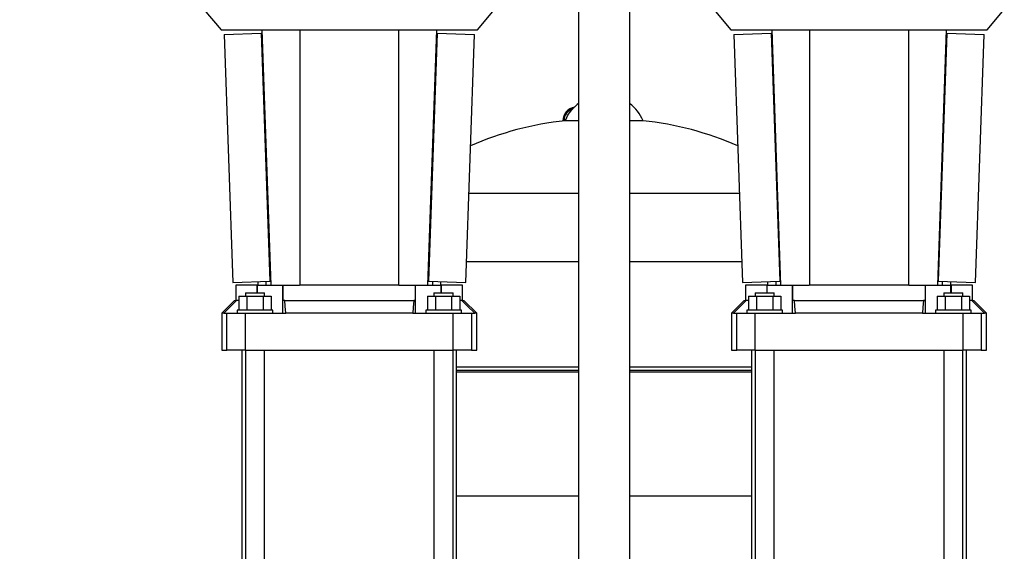
# Model space of a CAD drawing. Units: millimetres. Extents: x 4 to 416, y 4 to 293.
# Drawn here: x 81 to 120, y 86 to 107 of the extents above; entities that cross this region are included whole.
import ezdxf

# ---------------------------------------------------------------- set-up
doc = ezdxf.new("R2010")
doc.units = ezdxf.units.MM
doc.layers.add('SETHIGH', color=7, linetype='Continuous')
doc.styles.add('SLDTEXTSTYLE0', font='TXT', dxfattribs={"width": 0.75})
doc.dimstyles.new('SLDDIMSTYLE0', dxfattribs={"dimtxt": 3.5, "dimasz": 3.556, "dimexe": 0, "dimexo": 0.0625, "dimgap": 0.875, "dimtad": 1, "dimdec": 0, "dimlfac": 20, "dimrnd": 1e-09, "dimzin": 12, "dimdsep": 46, "dimtxsty": 'SLDTEXTSTYLE0', "dimsah": 1, "dimcen": 0.09, "dimadec": 0, "dimazin": 3, "dimtfac": 1, "dimtdec": 0, "dimtofl": 0, "dimtmove": 0, "dimatfit": 3, "dimfxl": 0, "dimfrac": 2, "dimtolj": 1, "dimtzin": 12, "dimarcsym": 0})

# ---------------------------------------------------------------- blocks, each defined once
blk = doc.blocks.new('_D')
at = {"layer": 'SETHIGH', "color": 7}
for p, q in [((83.922, 144.032), (53.94, 144.032)), ((54.94, 65.137), (54.94, 144.032)), ((82.065, 65.137), (53.94, 65.137))]:
    blk.add_line(p, q, dxfattribs=at)
for points in [[(54.94, 144.032), (54.559, 140.476), (55.321, 140.476)], [(54.94, 65.137), (55.321, 68.693), (54.559, 68.693)]]:
    blk.add_solid(points, dxfattribs=at)
at = {"layer": 'SETHIGH', "color": 7, "insert": (50.428, 101.016), "char_height": 3.5, "attachment_point": 1, "rotation": 90, "style": 'SLDTEXTSTYLE0'}
blk.add_mtext('1578', dxfattribs=at)

msp = doc.modelspace()

# ---------------------------------------------------------------- linework, layer by layer
at = {"color": 7, "linetype": 'Continuous', "lineweight": 25}
for p, q in [((103.19, 109.975), (103.19, 79.456)), ((105.19, 109.975), (105.19, 79.456)), ((88.49, 107.632), (89.161, 106.832)), ((99.219, 106.832), (99.89, 107.632)), ((108.49, 107.632), (109.161, 106.832)), ((119.219, 106.832), (119.89, 107.632)), ((89.161, 106.832), (90.765, 106.832)), ((89.28, 106.654), (90.739, 106.705)), ((89.28, 106.654), (89.62, 96.91)), ((90.739, 106.705), (90.769, 106.706)), ((90.739, 106.705), (91.08, 96.961)), ((90.765, 106.832), (91.115, 96.807)), ((90.765, 106.832), (92.148, 106.832)), ((92.148, 106.832), (93.228, 106.832)), ((92.251, 106.832), (92.251, 96.807)), ((93.228, 106.832), (95.152, 106.832)), ((95.152, 106.832), (96.232, 106.832)), ((96.129, 106.832), (96.129, 96.807)), ((96.232, 106.832), (97.615, 106.832)), ((97.615, 106.832), (97.265, 96.807)), ((97.641, 106.705), (97.3, 96.961)), ((97.611, 106.706), (97.641, 106.705)), ((97.615, 106.832), (99.219, 106.832)), ((97.641, 106.705), (99.1, 106.654)), ((98.76, 96.91), (99.1, 106.654)), ((109.161, 106.832), (110.765, 106.832)), ((109.28, 106.654), (110.739, 106.705)), ((109.28, 106.654), (109.62, 96.91)), ((110.739, 106.705), (110.769, 106.706)), ((110.739, 106.705), (111.08, 96.961)), ((110.765, 106.832), (111.115, 96.807)), ((110.765, 106.832), (112.148, 106.832)), ((112.148, 106.832), (113.228, 106.832)), ((112.251, 106.832), (112.251, 96.807)), ((113.228, 106.832), (115.152, 106.832)), ((115.152, 106.832), (116.232, 106.832)), ((116.129, 106.832), (116.129, 96.807)), ((116.232, 106.832), (117.615, 106.832)), ((117.615, 106.832), (117.265, 96.807)), ((117.641, 106.705), (117.3, 96.961)), ((117.611, 106.706), (117.641, 106.705)), ((117.615, 106.832), (119.219, 106.832)), ((117.641, 106.705), (119.1, 106.654)), ((118.76, 96.91), (119.1, 106.654)), ((102.666, 103.262), (102.605, 103.262)), ((103.19, 103.262), (102.666, 103.262)), ((105.715, 103.262), (105.19, 103.262)), ((89.62, 96.91), (91.08, 96.961)), ((91.08, 96.961), (91.11, 96.962)), ((97.27, 96.962), (97.3, 96.961)), ((97.3, 96.961), (98.76, 96.91)), ((109.62, 96.91), (111.08, 96.961)), ((111.08, 96.961), (111.11, 96.962)), ((117.27, 96.962), (117.3, 96.961)), ((117.3, 96.961), (118.76, 96.91)), ((89.74, 96.807), (89.74, 96.207)), ((90.581, 96.807), (89.74, 96.807)), ((90.581, 96.507), (90.581, 96.807)), ((90.581, 96.807), (90.586, 96.807)), ((90.586, 96.807), (91.115, 96.807)), ((90.605, 96.944), (90.605, 96.807)), ((90.922, 96.955), (90.922, 96.807)), ((91.115, 96.807), (92.24, 96.807)), ((91.586, 95.707), (91.586, 96.807)), ((91.586, 96.807), (91.586, 96.207)), ((96.14, 96.807), (92.24, 96.807)), ((96.14, 96.807), (97.265, 96.807)), ((96.794, 96.207), (96.794, 96.807)), ((96.794, 95.707), (96.794, 96.807)), ((97.265, 96.807), (97.794, 96.807)), ((97.458, 96.955), (97.458, 96.807)), ((97.775, 96.944), (97.775, 96.807)), ((97.794, 96.807), (97.799, 96.807)), ((97.799, 96.807), (97.799, 96.507)), ((98.64, 96.807), (97.799, 96.807)), ((98.64, 96.207), (98.64, 96.807)), ((109.74, 96.807), (109.74, 96.207)), ((110.581, 96.807), (109.74, 96.807)), ((110.581, 96.507), (110.581, 96.807)), ((110.581, 96.807), (110.586, 96.807)), ((110.586, 96.807), (111.115, 96.807)), ((110.605, 96.944), (110.605, 96.807)), ((110.922, 96.955), (110.922, 96.807)), ((111.115, 96.807), (112.24, 96.807)), ((111.586, 95.707), (111.586, 96.807)), ((111.586, 96.807), (111.586, 96.207)), ((116.14, 96.807), (112.24, 96.807)), ((116.14, 96.807), (117.265, 96.807)), ((116.794, 96.207), (116.794, 96.807)), ((116.794, 95.707), (116.794, 96.807)), ((117.265, 96.807), (117.794, 96.807)), ((117.458, 96.955), (117.458, 96.807)), ((117.775, 96.944), (117.775, 96.807)), ((117.794, 96.807), (117.799, 96.807)), ((117.799, 96.807), (117.799, 96.507)), ((118.64, 96.807), (117.799, 96.807)), ((118.64, 96.207), (118.64, 96.807)), ((89.69, 96.207), (89.19, 95.707)), ((89.69, 96.207), (89.769, 96.207)), ((89.855, 96.207), (89.769, 96.207)), ((89.855, 96.382), (89.855, 95.832)), ((89.855, 96.382), (90.172, 96.382)), ((90.115, 96.507), (90.115, 96.382)), ((90.115, 96.507), (90.865, 96.507)), ((90.172, 96.382), (90.172, 95.832)), ((90.172, 96.382), (90.808, 96.382)), ((90.808, 96.382), (90.808, 95.832)), ((90.808, 96.382), (91.125, 96.382)), ((90.865, 96.382), (90.865, 96.507)), ((91.125, 96.382), (91.125, 95.832)), ((91.657, 96.207), (91.586, 96.207)), ((91.657, 96.207), (96.723, 96.207)), ((96.794, 96.207), (96.723, 96.207)), ((97.255, 96.382), (97.255, 95.832)), ((97.255, 96.382), (97.572, 96.382)), ((97.515, 96.507), (97.515, 96.382)), ((97.515, 96.507), (98.265, 96.507)), ((97.572, 96.382), (97.572, 95.832)), ((97.572, 96.382), (98.208, 96.382)), ((98.208, 96.382), (98.208, 95.832)), ((98.208, 96.382), (98.525, 96.382)), ((98.265, 96.382), (98.265, 96.507)), ((98.525, 96.382), (98.525, 95.832)), ((98.611, 96.207), (98.525, 96.207)), ((98.611, 96.207), (98.69, 96.207)), ((99.19, 95.707), (98.69, 96.207)), ((109.69, 96.207), (109.19, 95.707)), ((109.69, 96.207), (109.769, 96.207)), ((109.855, 96.207), (109.769, 96.207)), ((109.855, 96.382), (109.855, 95.832)), ((109.855, 96.382), (110.172, 96.382)), ((110.115, 96.507), (110.115, 96.382)), ((110.115, 96.507), (110.865, 96.507)), ((110.172, 96.382), (110.172, 95.832)), ((110.172, 96.382), (110.808, 96.382)), ((110.808, 96.382), (110.808, 95.832)), ((110.808, 96.382), (111.125, 96.382)), ((110.865, 96.382), (110.865, 96.507)), ((111.125, 96.382), (111.125, 95.832)), ((111.657, 96.207), (111.586, 96.207)), ((111.657, 96.207), (116.723, 96.207)), ((116.794, 96.207), (116.723, 96.207)), ((117.255, 96.382), (117.255, 95.832)), ((117.255, 96.382), (117.572, 96.382)), ((117.515, 96.507), (117.515, 96.382)), ((117.515, 96.507), (118.265, 96.507)), ((117.572, 96.382), (117.572, 95.832)), ((117.572, 96.382), (118.208, 96.382)), ((118.208, 96.382), (118.208, 95.832)), ((118.208, 96.382), (118.525, 96.382)), ((118.265, 96.382), (118.265, 96.507)), ((118.525, 96.382), (118.525, 95.832)), ((118.611, 96.207), (118.525, 96.207)), ((118.611, 96.207), (118.69, 96.207)), ((119.19, 95.707), (118.69, 96.207)), ((89.79, 95.832), (89.79, 95.707)), ((91.19, 95.832), (89.79, 95.832)), ((91.19, 95.707), (91.19, 95.832)), ((97.19, 95.832), (97.19, 95.707)), ((98.59, 95.832), (97.19, 95.832)), ((98.59, 95.707), (98.59, 95.832)), ((109.79, 95.832), (109.79, 95.707)), ((111.19, 95.832), (109.79, 95.832)), ((111.19, 95.707), (111.19, 95.832)), ((117.19, 95.832), (117.19, 95.707)), ((118.59, 95.832), (117.19, 95.832)), ((118.59, 95.707), (118.59, 95.832)), ((89.19, 95.707), (89.19, 94.257)), ((89.265, 95.707), (89.19, 95.707)), ((89.265, 95.707), (89.393, 95.707)), ((89.393, 94.257), (89.393, 95.707)), ((89.393, 95.707), (90.109, 95.707)), ((90.109, 95.707), (90.109, 94.257)), ((90.109, 95.707), (91.701, 95.707)), ((96.679, 95.707), (91.701, 95.707)), ((96.679, 95.707), (98.271, 95.707)), ((98.271, 94.257), (98.271, 95.707)), ((98.271, 95.707), (98.987, 95.707)), ((98.987, 95.707), (98.987, 94.257)), ((98.987, 95.707), (99.115, 95.707)), ((99.19, 95.707), (99.115, 95.707)), ((99.19, 94.257), (99.19, 95.707)), ((109.19, 95.707), (109.19, 94.257)), ((109.265, 95.707), (109.19, 95.707)), ((109.265, 95.707), (109.393, 95.707)), ((109.393, 94.257), (109.393, 95.707)), ((109.393, 95.707), (110.109, 95.707)), ((110.109, 95.707), (110.109, 94.257)), ((110.109, 95.707), (111.701, 95.707)), ((116.679, 95.707), (111.701, 95.707)), ((116.679, 95.707), (118.271, 95.707)), ((118.271, 94.257), (118.271, 95.707)), ((118.271, 95.707), (118.987, 95.707)), ((118.987, 95.707), (118.987, 94.257)), ((118.987, 95.707), (119.115, 95.707)), ((119.19, 95.707), (119.115, 95.707)), ((119.19, 94.257), (119.19, 95.707)), ((89.19, 94.257), (89.393, 94.257)), ((90.109, 94.257), (89.393, 94.257)), ((89.978, 94.257), (89.978, 78.187)), ((90.109, 94.257), (98.271, 94.257)), ((90.115, 94.257), (90.115, 76.937)), ((90.865, 77.079), (90.865, 94.257)), ((97.515, 94.257), (97.515, 77.079)), ((98.265, 76.937), (98.265, 94.257)), ((98.987, 94.257), (98.271, 94.257)), ((98.403, 78.187), (98.403, 94.257)), ((98.987, 94.257), (99.19, 94.257)), ((109.19, 94.257), (109.393, 94.257)), ((110.109, 94.257), (109.393, 94.257)), ((109.978, 94.257), (109.978, 78.187)), ((110.109, 94.257), (118.271, 94.257)), ((110.115, 94.257), (110.115, 76.937)), ((110.865, 77.079), (110.865, 94.257)), ((117.515, 94.257), (117.515, 77.079)), ((118.265, 76.937), (118.265, 94.257)), ((118.987, 94.257), (118.271, 94.257)), ((118.403, 78.187), (118.403, 94.257)), ((118.987, 94.257), (119.19, 94.257)), ((98.403, 93.406), (103.19, 93.406)), ((105.19, 93.406), (109.978, 93.406))]:
    msp.add_line(p, q, dxfattribs=at)
at = {"color": 8, "linetype": 'Continuous', "lineweight": 25}
for p, q in [((98.882, 100.414), (103.19, 100.414)), ((105.19, 100.414), (109.498, 100.414)), ((98.788, 97.731), (103.19, 97.731)), ((105.19, 97.731), (109.592, 97.731)), ((90.586, 96.507), (90.586, 96.807)), ((97.794, 96.507), (97.794, 96.807)), ((110.586, 96.507), (110.586, 96.807)), ((117.794, 96.507), (117.794, 96.807)), ((98.403, 93.599), (103.19, 93.599)), ((105.19, 93.599), (109.978, 93.599)), ((103.19, 93.454), (98.403, 93.454)), ((109.978, 93.454), (105.19, 93.454)), ((98.403, 88.531), (103.19, 88.531)), ((105.19, 88.531), (109.978, 88.531))]:
    msp.add_line(p, q, dxfattribs=at)
at = {"color": 7, "linetype": 'Continuous', "lineweight": 25, "flags": 128}
for points in [[(103.19, 103.939), (103.134, 103.897), (103.026, 103.803)], [(89.769, 96.207), (89.487, 95.928), (89.265, 95.707)], [(91.701, 95.707), (91.677, 95.988), (91.657, 96.207)], [(96.723, 96.207), (96.698, 95.928), (96.679, 95.707)], [(99.115, 95.707), (98.833, 95.988), (98.611, 96.207)], [(109.769, 96.207), (109.487, 95.928), (109.265, 95.707)], [(111.701, 95.707), (111.677, 95.988), (111.657, 96.207)], [(116.723, 96.207), (116.698, 95.928), (116.679, 95.707)], [(119.115, 95.707), (118.833, 95.988), (118.611, 96.207)]]:
    msp.add_lwpolyline(points, dxfattribs=at)
at = {"color": 7, "linetype": 'Continuous', "lineweight": 25}
for centre, radius, start, end in [((104.317, 102.719), 1.5, 21.2291, 54.3988), ((103.163, 103.219), 0.6, 103.235, 175.8366), ((103.163, 103.219), 0.56, 110.3404, 175.5386), ((103.968, 90.831), 12.5, 95.9853, 113.6852), ((104.412, 90.831), 12.5, 66.3148, 84.0147)]:
    msp.add_arc(centre, radius, start, end, dxfattribs=at)
for points, knots in [([(102.666, 103.262), (102.705, 103.351), (102.783, 103.526), (102.907, 103.672), (102.969, 103.744)], [0, 0, 0, 0, 0.5055658, 1, 1, 1, 1]), ([(103.026, 103.803), (103.026, 103.803), (103.025, 103.802), (103.022, 103.799), (103.015, 103.792), (102.997, 103.773), (102.98, 103.756), (102.969, 103.744)], [0, 0, 0, 0, 0.061109, 0.126263, 0.251992, 0.502161, 1, 1, 1, 1]), ([(103.026, 103.803), (103.026, 103.803), (103.026, 103.803), (103.026, 103.803), (103.026, 103.803)], [0, 0, 0, 0, 0.560971, 1, 1, 1, 1]), ([(102.605, 103.262), (102.6, 103.262), (102.589, 103.262), (102.576, 103.262), (102.567, 103.262), (102.566, 103.262), (102.565, 103.262)], [0, 0, 0, 0, 0.25006, 0.499896, 0.749245, 1, 1, 1, 1])]:
    msp.add_open_spline(points, degree=3, knots=knots, dxfattribs=at)

# ---------------------------------------------------------------- dimensions: what is measured, and where the dimension line sits
at = {"layer": 'SETHIGH', "color": 7}
dim = msp.add_linear_dim(base=(54.94, 144.032), p1=(83.065, 65.137), p2=(84.922, 144.032), angle=90, dimstyle='SLDDIMSTYLE0', dxfattribs=at)
dim.commit()
dim.dimension.update_dxf_attribs({"geometry": '_D', "text_midpoint": (54.94, 106.188), "dimtype": 160})

doc.saveas('drawing.dxf')
